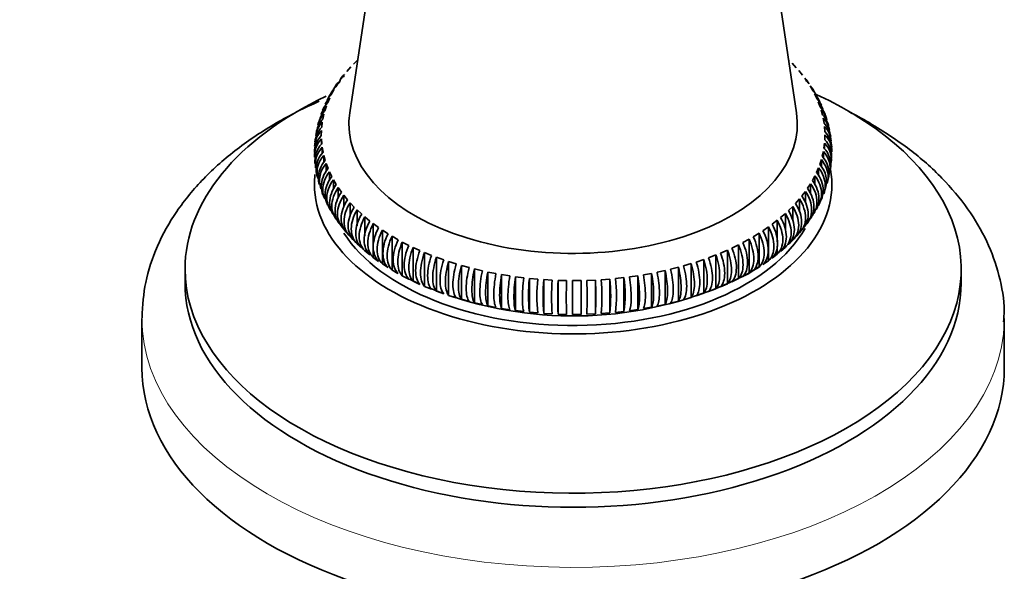
# Model space of a CAD drawing. Units: millimetres. Extents: x 0 to 1587, y 0 to 2005.
# Drawn here: x 1305 to 1362, y 452 to 484 of the extents above; entities that cross this region are included whole.
import ezdxf
from ezdxf import colors
from ezdxf.entities.mleader import LeaderData, LeaderLine
from ezdxf.math import Vec2, Vec3

# ---------------------------------------------------------------- set-up
doc = ezdxf.new("R2010")
doc.units = ezdxf.units.MM
doc.layers.add('DV6_Défaut', color=7, linetype='Continuous')
doc.layers.add('Défaut', color=7, linetype='Continuous')

# ---------------------------------------------------------------- blocks, each defined once
blk = doc.blocks.new('_DOT')
at = {"color": 0}
blk.add_line((0, 0), (-1, 0), dxfattribs=at)
at = {"color": 0, "const_width": 0.333}
blk.add_lwpolyline([(-0.1665, 0, 1), (0.1665, 0, 1)], format="xyb", close=True, dxfattribs=at)
blk = doc.blocks.new('SE5')
at = {"layer": 'DV6_Défaut', "color": 7, "linetype": 'Continuous', "lineweight": 35}
for p, q in [((1325.992, 492.761), (1323.8, 478.241)), ((1349.704, 478.241), (1347.505, 492.809)), ((1324.019, 481.06), (1324.262, 481.301)), ((1349.242, 481.3), (1349.276, 481.269)), ((1323.632, 480.634), (1323.859, 480.891)), ((1349.444, 481.102), (1349.684, 480.849)), ((1349.835, 480.677), (1350.05, 480.416)), ((1323.287, 480.195), (1323.489, 480.46)), ((1323.471, 480.37), (1323.412, 480.294)), ((1350.184, 480.24), (1350.372, 479.972)), ((1350.283, 480.066), (1350.239, 480.122)), ((1322.732, 479.288), (1322.879, 479.564)), ((1322.987, 479.746), (1323.162, 480.017)), ((1323.192, 480.014), (1323.03, 479.808)), ((1350.489, 479.792), (1350.65, 479.518)), ((1322.522, 478.822), (1322.642, 479.102)), ((1350.749, 479.334), (1350.883, 479.056)), ((1350.951, 478.989), (1350.841, 479.22)), ((1322.359, 478.35), (1322.451, 478.634)), ((1322.525, 478.939), (1322.415, 478.705)), ((1350.963, 478.869), (1351.069, 478.587)), ((1351.225, 478.418), (1351.112, 478.654)), ((1351.131, 478.397), (1351.209, 478.112)), ((1322.257, 478.367), (1322.146, 478.131)), ((1322.242, 477.873), (1322.307, 478.16)), ((1351.252, 477.921), (1351.302, 477.634)), ((1322.045, 477.779), (1321.996, 477.526)), ((1322.173, 477.394), (1322.209, 477.682)), ((1351.325, 477.441), (1351.347, 477.153)), ((1351.572, 477.22), (1351.519, 477.473)), ((1321.927, 477.167), (1321.877, 476.912)), ((1322.152, 476.912), (1322.159, 477.201)), ((1322.178, 476.431), (1322.157, 476.72)), ((1322.157, 476.72), (1322.157, 476.399)), ((1351.352, 476.96), (1351.344, 476.672)), ((1351.352, 476.96), (1351.352, 476.66)), ((1351.699, 476.606), (1351.646, 476.861)), ((1322.252, 475.952), (1322.202, 476.239)), ((1322.202, 476.239), (1322.202, 475.875)), ((1351.33, 476.479), (1351.294, 476.191)), ((1351.33, 476.479), (1351.33, 476.133)), ((1351.707, 475.984), (1351.722, 476.243)), ((1321.791, 475.931), (1321.81, 475.671)), ((1322.373, 475.475), (1322.295, 475.76)), ((1322.295, 475.76), (1322.295, 475.351)), ((1351.261, 475.999), (1351.197, 475.713)), ((1351.261, 475.999), (1351.261, 475.606)), ((1351.672, 475.36), (1351.687, 475.618)), ((1321.837, 475.308), (1321.856, 475.049)), ((1322.541, 475.004), (1322.435, 475.286)), ((1322.435, 475.286), (1322.435, 474.83)), ((1350.982, 475.05), (1350.861, 474.77)), ((1350.982, 475.05), (1350.982, 474.557)), ((1351.145, 475.523), (1351.053, 475.239)), ((1351.145, 475.523), (1351.145, 475.08)), ((1322.755, 474.539), (1322.621, 474.817)), ((1322.621, 474.817), (1322.621, 474.312)), ((1350.772, 474.585), (1350.624, 474.309)), ((1350.772, 474.585), (1350.772, 474.037)), ((1322.08, 474.088), (1322.163, 473.842)), ((1323.015, 474.081), (1322.854, 474.354)), ((1322.854, 474.354), (1322.854, 473.798)), ((1323.32, 473.633), (1323.132, 473.9)), ((1323.132, 473.9), (1323.132, 473.29)), ((1350.517, 474.126), (1350.342, 473.856)), ((1350.517, 474.126), (1350.517, 473.522)), ((1351.432, 474.141), (1351.514, 474.387)), ((1322.282, 473.492), (1322.364, 473.25)), ((1323.668, 473.196), (1323.454, 473.457)), ((1323.454, 473.457), (1323.454, 472.788)), ((1350.216, 473.677), (1350.015, 473.413)), ((1350.216, 473.677), (1350.216, 473.013)), ((1351.234, 473.547), (1351.316, 473.792)), ((1322.528, 472.917), (1322.667, 472.695)), ((1324.06, 472.771), (1323.82, 473.024)), ((1323.82, 473.024), (1323.82, 472.275)), ((1349.485, 472.812), (1349.233, 472.563)), ((1349.485, 472.812), (1349.485, 472.015)), ((1349.872, 473.239), (1349.645, 472.981)), ((1349.872, 473.239), (1349.872, 472.51)), ((1322.866, 472.375), (1323.003, 472.156)), ((1324.492, 472.359), (1324.228, 472.604)), ((1324.228, 472.604), (1324.228, 471.689)), ((1324.965, 471.962), (1324.677, 472.198)), ((1324.677, 472.198), (1324.677, 471.104)), ((1349.056, 472.399), (1348.78, 472.159)), ((1349.056, 472.399), (1349.056, 471.421)), ((1350.67, 472.425), (1350.808, 472.645)), ((1323.201, 471.838), (1323.264, 471.738)), ((1325.476, 471.582), (1325.165, 471.808)), ((1325.165, 471.808), (1325.165, 470.519)), ((1348.08, 471.619), (1347.758, 471.398)), ((1348.08, 471.619), (1348.08, 469.659)), ((1348.588, 472.001), (1348.288, 471.77)), ((1348.588, 472.001), (1348.588, 470.757)), ((1350.069, 471.525), (1350.122, 471.579)), ((1350.333, 471.889), (1350.469, 472.106)), ((1323.82, 471.168), (1323.82, 471.064)), ((1323.82, 471.064), (1324.06, 470.811)), ((1326.024, 471.219), (1325.691, 471.435)), ((1325.691, 471.435), (1325.691, 469.475)), ((1326.606, 470.875), (1326.253, 471.079)), ((1326.253, 471.079), (1326.253, 469.119)), ((1347.536, 471.254), (1347.193, 471.045)), ((1347.536, 471.254), (1347.536, 469.294)), ((1349.645, 471.022), (1349.872, 471.279)), ((1324.228, 470.644), (1324.492, 470.399)), ((1325.165, 470.497), (1325.165, 469.848)), ((1327.222, 470.55), (1326.849, 470.742)), ((1326.849, 470.742), (1326.849, 468.782)), ((1327.869, 470.247), (1327.478, 470.426)), ((1327.478, 470.426), (1327.478, 468.466)), ((1346.344, 470.582), (1345.962, 470.396)), ((1346.344, 470.582), (1346.344, 468.622)), ((1346.957, 470.908), (1346.593, 470.71)), ((1346.957, 470.908), (1346.957, 468.948)), ((1348.588, 470.509), (1348.588, 470.041)), ((1348.78, 470.199), (1349.056, 470.439)), ((1349.233, 470.603), (1349.485, 470.852)), ((1324.677, 470.238), (1324.965, 470.002)), ((1325.165, 469.848), (1325.476, 469.622)), ((1328.545, 469.965), (1328.137, 470.131)), ((1328.137, 470.131), (1328.137, 468.171)), ((1329.248, 469.706), (1328.824, 469.858)), ((1328.824, 469.858), (1328.824, 467.898)), ((1345.027, 469.992), (1344.61, 469.832)), ((1345.027, 469.992), (1345.027, 468.032)), ((1345.7, 470.276), (1345.3, 470.103)), ((1345.7, 470.276), (1345.7, 468.316)), ((1348.288, 469.81), (1348.588, 470.041)), ((1325.691, 469.475), (1326.024, 469.259)), ((1329.975, 469.47), (1329.536, 469.608)), ((1329.536, 469.608), (1329.536, 467.649)), ((1330.725, 469.259), (1330.273, 469.383)), ((1330.273, 469.383), (1330.273, 467.423)), ((1342.855, 469.279), (1342.397, 469.163)), ((1342.855, 469.279), (1342.855, 467.319)), ((1343.602, 469.492), (1343.156, 469.361)), ((1343.602, 469.492), (1343.602, 467.533)), ((1344.327, 469.73), (1343.895, 469.585)), ((1344.327, 469.73), (1344.327, 467.77)), ((1347.193, 469.085), (1347.536, 469.294)), ((1347.396, 469.226), (1347.543, 469.329)), ((1347.758, 469.438), (1348.08, 469.659)), ((1314.252, 469.175), (1314.252, 468.358)), ((1326.849, 468.782), (1327.222, 468.59)), ((1331.494, 469.073), (1331.03, 469.181)), ((1331.03, 469.181), (1331.03, 467.221)), ((1332.28, 468.912), (1331.806, 469.005)), ((1331.806, 469.005), (1331.806, 467.045)), ((1333.08, 468.778), (1332.599, 468.855)), ((1332.599, 468.855), (1332.599, 466.895)), ((1333.893, 468.67), (1333.405, 468.732)), ((1333.405, 468.732), (1333.405, 466.772)), ((1340.504, 468.79), (1340.018, 468.721)), ((1340.504, 468.79), (1340.504, 466.83)), ((1341.303, 468.927), (1340.825, 468.842)), ((1341.303, 468.927), (1341.303, 466.967)), ((1342.087, 469.09), (1341.619, 468.989)), ((1342.087, 469.09), (1342.087, 467.13)), ((1346.326, 468.621), (1346.486, 468.699)), ((1346.486, 468.699), (1346.814, 468.859)), ((1346.593, 468.75), (1346.957, 468.948)), ((1347.058, 468.99), (1347.396, 469.226)), ((1359.252, 468.358), (1359.252, 469.175)), ((1327.147, 468.64), (1327.226, 468.6)), ((1327.478, 468.466), (1327.869, 468.287)), ((1328.137, 468.171), (1328.545, 468.005)), ((1334.715, 468.59), (1334.221, 468.635)), ((1334.221, 468.635), (1334.221, 466.675)), ((1335.544, 468.536), (1335.046, 468.565)), ((1335.046, 468.565), (1335.046, 466.605)), ((1336.376, 468.51), (1335.877, 468.522)), ((1335.877, 468.522), (1335.877, 466.562)), ((1337.21, 468.511), (1336.71, 468.507)), ((1337.21, 468.511), (1337.21, 466.551)), ((1338.043, 468.54), (1337.544, 468.52)), ((1338.043, 468.54), (1338.043, 466.58)), ((1338.871, 468.596), (1338.375, 468.559)), ((1338.871, 468.596), (1338.871, 466.636)), ((1339.692, 468.68), (1339.2, 468.627)), ((1339.692, 468.68), (1339.692, 466.72)), ((1345.3, 468.143), (1345.7, 468.316)), ((1345.962, 468.436), (1346.344, 468.622)), ((1328.824, 467.898), (1329.248, 467.746)), ((1329.536, 467.649), (1329.975, 467.51)), ((1343.895, 467.625), (1344.327, 467.77)), ((1344.61, 467.872), (1345.027, 468.032)), ((1330.273, 467.423), (1330.725, 467.299)), ((1331.03, 467.221), (1331.494, 467.113)), ((1331.806, 467.045), (1332.28, 466.952)), ((1341.619, 467.029), (1342.087, 467.13)), ((1342.397, 467.203), (1342.855, 467.319)), ((1343.156, 467.401), (1343.602, 467.533)), ((1332.599, 466.895), (1333.08, 466.818)), ((1333.405, 466.772), (1333.893, 466.71)), ((1334.221, 466.675), (1334.715, 466.63)), ((1335.046, 466.605), (1335.544, 466.576)), ((1335.877, 466.562), (1336.376, 466.55)), ((1336.71, 466.547), (1337.21, 466.551)), ((1337.544, 466.56), (1338.043, 466.58)), ((1338.375, 466.599), (1338.871, 466.636)), ((1339.2, 466.667), (1339.692, 466.72)), ((1340.018, 466.761), (1340.504, 466.83)), ((1340.825, 466.882), (1341.303, 466.967)), ((1311.752, 466.317), (1311.752, 463.459)), ((1361.752, 463.459), (1361.752, 466.317))]:
    blk.add_line(p, q, dxfattribs=at)
for centre, radius, start, end in [((1349.274, 478.643), 1.676, 32.9225, 42.0092), ((1324.244, 478.666), 1.676, 149.966, 158.7676), ((1349.91, 477.889), 1.438, 21.8886, 42.9527), ((1350.097, 477.417), 1.425, 17.0673, 43.4661), ((1323.269, 476.893), 1.419, 136.3199, 168.4405), ((1323.31, 477.18), 1.403, 135.6901, 165.3181), ((1323.401, 477.37), 1.431, 136.7763, 163.2163), ((1350.232, 476.941), 1.414, 11.7775, 43.8654), ((1350.572, 477.757), 0.876, 4.8835, 21.8529), ((1323.187, 476.414), 1.41, 135.9779, 174.1795), ((1323.211, 476.702), 1.401, 135.6267, 171.0137), ((1350.299, 476.654), 1.402, 8.7684, 44.3563), ((1350.316, 476.462), 1.407, 5.9849, 44.1501), ((1323.158, 475.932), 1.404, 135.7507, 180.188), ((1323.166, 475.74), 1.407, 135.8499, 183.128), ((1323.163, 476.221), 1.403, 135.6803, 177.0086), ((1350.345, 476.173), 1.402, 2.9215, 44.361), ((1350.348, 475.98), 1.403, 359.9553, 44.3197), ((1322.758, 476.257), 0.995, 162.7362, 177.8554), ((1323.18, 475.451), 1.402, 135.639, 186.117), ((1323.222, 475.259), 1.414, 136.1346, 188.7541), ((1350.281, 475.211), 1.41, 351.0799, 44.0221), ((1350.329, 475.499), 1.401, 354.0587, 44.3733), ((1350.338, 475.692), 1.404, 356.6568, 44.2493), ((1323.254, 474.972), 1.402, 135.6437, 191.8081), ((1323.329, 474.781), 1.425, 136.5339, 194.1462), ((1350.171, 474.733), 1.419, 345.5631, 43.6801), ((1350.257, 475.019), 1.403, 348.3773, 44.3099), ((1323.487, 474.306), 1.438, 137.0473, 199.2625), ((1350.01, 474.259), 1.431, 340.4094, 43.2237), ((1350.699, 474.941), 0.954, 347.5777, 3.2835), ((1322.86, 474.856), 0.992, 189.8193, 205.0363), ((1350.58, 473.306), 0.548, 321.3896, 348.652), ((1331.602, 477.975), 10.346, 238.8695, 241.1305), ((1346.443, 469.845), 1.054, 290.6602, 305.7408), ((1336.754, 488.697), 22.242, 244.6341, 246.4608), ((1336.754, 488.697), 22.242, 251.7132, 295.4904), ((1341.959, 467.655), 7.8, 172.7821, 187.2179), ((1341.362, 467.61), 6.719, 171.6132, 188.3868), ((1347.2, 467.585), 12.193, 175.3902, 184.6098), ((1345.975, 467.556), 10.477, 174.633, 185.367), ((1364.229, 467.542), 28.369, 178.0204, 181.9796), ((1360.698, 467.53), 24.341, 177.6927, 182.3073), ((1251.658, 467.527), 85.058, 359.33988, 0.66012), ((1264.257, 467.531), 72.96, 359.23041, 0.76959), ((1320.531, 467.54), 17.041, 356.7034, 3.2966), ((1323.446, 467.56), 14.63, 356.1593, 3.8407), ((1328.92, 467.579), 9.505, 354.0826, 5.9174), ((1330.753, 467.616), 8.177, 353.1168, 6.8832), ((1332.651, 467.647), 6.622, 351.4901, 8.5099), ((1334.063, 467.7), 5.714, 350.1248, 9.8752), ((1336.754, 488.697), 22.242, 247.8647, 250.2834)]:
    blk.add_arc(centre, radius, start, end, dxfattribs=at)
for centre, major_axis, start_param, end_param in [((1336.752, 469.175), (-22.5, 0), 0, 4.035565), ((1336.752, 469.175), (-22.5, 0), 5.402359, 6.283185), ((1336.752, 477.589), (-13.001, 0), 6.196254, 6.283185), ((1336.752, 477.589), (-13.001, 0), 0, 3.228524), ((1336.752, 474.074), (-15, 0), 0, 3.243536), ((1336.752, 474.074), (-15, 0), 6.216415, 6.283185), ((1336.752, 474.074), (-14.15, 0), 0.350932, 2.825146), ((1336.752, 468.358), (-22.5, 0), 0, 3.141593), ((1336.752, 466.317), (-25, 0), 3.12968, 3.141593), ((1336.752, 463.459), (-25, 0), 0, 3.141593)]:
    blk.add_ellipse(centre, major_axis=major_axis, ratio=0.57735, start_param=start_param, end_param=end_param, dxfattribs=at)
at = {"layer": 'DV6_Défaut', "color": 7, "linetype": 'Continuous', "lineweight": 18}
for start_param, end_param in [(6.281419, 6.283185), (0, 3.12968)]:
    blk.add_ellipse((1336.752, 466.317), major_axis=(-25, 0), ratio=0.57735, start_param=start_param, end_param=end_param, dxfattribs=at)
at = {"layer": 'DV6_Défaut', "color": 7, "linetype": 'Continuous', "lineweight": 35}
for points, knots in [([(1323.489, 480.46), (1323.37, 480.349), (1323.279, 480.217), (1323.203, 480.033), (1323.191, 480), (1323.18, 479.967)], [0, 0, 0, 0, 0.823349, 0.823349, 1, 1, 1, 1]), ([(1322.879, 479.564), (1322.755, 479.445), (1322.661, 479.307), (1322.586, 479.129), (1322.577, 479.105), (1322.568, 479.082)], [0, 0, 0, 0, 0.870802, 0.870802, 1, 1, 1, 1]), ([(1323.162, 480.017), (1323.04, 479.902), (1322.947, 479.767), (1322.874, 479.592), (1322.866, 479.571), (1322.858, 479.549)], [0, 0, 0, 0, 0.876946, 0.876946, 1, 1, 1, 1]), ([(1322.034, 478.905), (1321.165, 478.52), (1319.478, 477.664), (1317.221, 476.164), (1315.277, 474.45), (1313.714, 472.558), (1312.587, 470.547), (1311.885, 468.417), (1311.797, 467.107), (1311.756, 466.35)], [0, 0, 0, 0, 0.142416, 0.289411, 0.436635, 0.582961, 0.726817, 0.866823, 1, 1, 1, 1]), ([(1322.451, 478.634), (1322.323, 478.506), (1322.226, 478.362), (1322.15, 478.18), (1322.141, 478.158), (1322.133, 478.135)], [0, 0, 0, 0, 0.87798, 0.87798, 1, 1, 1, 1]), ([(1351.069, 478.587), (1351.196, 478.461), (1351.293, 478.319), (1351.37, 478.135), (1351.38, 478.11), (1351.389, 478.085)], [0, 0, 0, 0, 0.863963, 0.863963, 1, 1, 1, 1]), ([(1351.209, 478.112), (1351.337, 477.983), (1351.435, 477.837), (1351.529, 477.613), (1351.55, 477.549), (1351.566, 477.484)], [0, 0, 0, 0, 0.719439, 0.719439, 1, 1, 1, 1]), ([(1361.703, 466.11), (1361.723, 466.346), (1361.792, 467.195), (1361.49, 468.829), (1360.795, 470.805), (1359.673, 472.708), (1358.184, 474.483), (1356.247, 476.203), (1354.805, 477.115), (1353.912, 477.668)], [0, 0, 0, 0, 0.047566, 0.199886, 0.352018, 0.506308, 0.664347, 0.826237, 1, 1, 1, 1]), ([(1322.034, 474.076), (1321.997, 474.199), (1321.978, 474.327), (1321.977, 474.81), (1322.116, 475.169), (1322.373, 475.475)], [0, 0, 0, 0, 0.271716, 0.271716, 1, 1, 1, 1]), ([(1322.248, 473.475), (1322.183, 473.633), (1322.15, 473.8), (1322.15, 474.325), (1322.287, 474.689), (1322.541, 475.004)], [0, 0, 0, 0, 0.330946, 0.330946, 1, 1, 1, 1]), ([(1351.28, 473.536), (1351.34, 473.687), (1351.37, 473.847), (1351.37, 474.366), (1351.234, 474.732), (1350.982, 475.05)], [0, 0, 0, 0, 0.322157, 0.322157, 1, 1, 1, 1]), ([(1351.485, 474.127), (1351.52, 474.247), (1351.538, 474.371), (1351.538, 474.851), (1351.4, 475.212), (1351.145, 475.523)], [0, 0, 0, 0, 0.2663, 0.2663, 1, 1, 1, 1]), ([(1322.621, 474.817), (1322.496, 474.655), (1322.401, 474.486), (1322.269, 474.13), (1322.236, 473.952), (1322.235, 473.588), (1322.274, 473.408), (1322.348, 473.244)], [0, 0, 0, 0, 0.325983, 0.325983, 0.651967, 0.651967, 1, 1, 1, 1]), ([(1322.51, 472.907), (1322.495, 472.936), (1322.481, 472.966), (1322.403, 473.152), (1322.37, 473.32), (1322.369, 473.847), (1322.505, 474.216), (1322.755, 474.539)], [0, 0, 0, 0, 0.060077, 0.060077, 0.373384, 0.373384, 1, 1, 1, 1]), ([(1350.937, 472.818), (1350.984, 472.886), (1351.023, 472.959), (1351.121, 473.192), (1351.154, 473.359), (1351.155, 473.887), (1351.02, 474.258), (1350.772, 474.585)], [0, 0, 0, 0, 0.142391, 0.142391, 0.428261, 0.428261, 1, 1, 1, 1]), ([(1350.861, 474.77), (1350.987, 474.611), (1351.084, 474.443), (1351.216, 474.089), (1351.25, 473.912), (1351.25, 473.545), (1351.21, 473.361), (1351.133, 473.193)], [0, 0, 0, 0, 0.324008, 0.324008, 0.648016, 0.648016, 1, 1, 1, 1]), ([(1322.854, 474.354), (1322.731, 474.189), (1322.637, 474.016), (1322.508, 473.656), (1322.475, 473.477), (1322.475, 473.028), (1322.555, 472.775), (1322.705, 472.566)], [0, 0, 0, 0, 0.281776, 0.281776, 0.563551, 0.563551, 1, 1, 1, 1]), ([(1322.826, 472.35), (1322.791, 472.407), (1322.76, 472.466), (1322.669, 472.683), (1322.636, 472.85), (1322.636, 473.377), (1322.769, 473.75), (1323.015, 474.081)], [0, 0, 0, 0, 0.118879, 0.118879, 0.412586, 0.412586, 1, 1, 1, 1]), ([(1323.132, 473.9), (1323.011, 473.731), (1322.92, 473.555), (1322.793, 473.191), (1322.761, 473.011), (1322.761, 472.483), (1322.891, 472.167), (1323.132, 471.941)], [0, 0, 0, 0, 0.25, 0.25, 0.5, 0.5, 1, 1, 1, 1]), ([(1350.342, 473.856), (1350.463, 473.688), (1350.556, 473.514), (1350.684, 473.152), (1350.717, 472.972), (1350.717, 472.444), (1350.585, 472.126), (1350.342, 471.896)], [0, 0, 0, 0, 0.25, 0.25, 0.5, 0.5, 1, 1, 1, 1]), ([(1350.627, 472.286), (1350.696, 472.372), (1350.752, 472.466), (1350.859, 472.723), (1350.891, 472.889), (1350.892, 473.416), (1350.76, 473.791), (1350.517, 474.126)], [0, 0, 0, 0, 0.182869, 0.182869, 0.455246, 0.455246, 1, 1, 1, 1]), ([(1350.624, 474.309), (1350.748, 474.145), (1350.843, 473.974), (1350.974, 473.616), (1351.006, 473.438), (1351.007, 473.032), (1350.949, 472.814), (1350.84, 472.624)], [0, 0, 0, 0, 0.302315, 0.302315, 0.604629, 0.604629, 1, 1, 1, 1]), ([(1323.189, 471.818), (1323.131, 471.895), (1323.082, 471.98), (1322.981, 472.224), (1322.949, 472.389), (1322.949, 472.917), (1323.079, 473.294), (1323.32, 473.633)], [0, 0, 0, 0, 0.1668947, 0.1668947, 0.4445965, 0.4445965, 1, 1, 1, 1]), ([(1323.454, 473.457), (1323.337, 473.283), (1323.247, 473.104), (1323.124, 472.736), (1323.093, 472.555), (1323.092, 472.027), (1323.219, 471.715), (1323.454, 471.497)], [0, 0, 0, 0, 0.25, 0.25, 0.5, 0.5, 1, 1, 1, 1]), ([(1350.015, 473.413), (1350.134, 473.241), (1350.225, 473.064), (1350.35, 472.698), (1350.381, 472.517), (1350.382, 471.989), (1350.253, 471.675), (1350.015, 471.453)], [0, 0, 0, 0, 0.25, 0.25, 0.5, 0.5, 1, 1, 1, 1]), ([(1350.216, 471.717), (1350.335, 471.828), (1350.426, 471.96), (1350.551, 472.262), (1350.582, 472.427), (1350.583, 472.955), (1350.454, 473.334), (1350.216, 473.677)], [0, 0, 0, 0, 0.25, 0.25, 0.5, 0.5, 1, 1, 1, 1]), ([(1323.668, 471.236), (1323.551, 471.345), (1323.461, 471.475), (1323.338, 471.775), (1323.307, 471.94), (1323.306, 472.467), (1323.434, 472.849), (1323.668, 473.196)], [0, 0, 0, 0, 0.25, 0.25, 0.5, 0.5, 1, 1, 1, 1]), ([(1323.82, 473.024), (1323.706, 472.847), (1323.619, 472.665), (1323.499, 472.293), (1323.469, 472.11), (1323.468, 471.582), (1323.592, 471.275), (1323.82, 471.064)], [0, 0, 0, 0, 0.25, 0.25, 0.5, 0.5, 1, 1, 1, 1]), ([(1324.06, 470.811), (1323.946, 470.916), (1323.859, 471.043), (1323.739, 471.34), (1323.708, 471.503), (1323.708, 472.03), (1323.831, 472.416), (1324.06, 472.771)], [0, 0, 0, 0, 0.25, 0.25, 0.5, 0.5, 1, 1, 1, 1]), ([(1349.485, 470.852), (1349.597, 470.956), (1349.683, 471.081), (1349.801, 471.376), (1349.83, 471.539), (1349.831, 472.066), (1349.709, 472.454), (1349.485, 472.812)], [0, 0, 0, 0, 0.25, 0.25, 0.5, 0.5, 1, 1, 1, 1]), ([(1349.645, 472.981), (1349.761, 472.806), (1349.849, 472.626), (1349.971, 472.256), (1350.001, 472.074), (1350.002, 471.546), (1349.876, 471.236), (1349.645, 471.022)], [0, 0, 0, 0, 0.25, 0.25, 0.5, 0.5, 1, 1, 1, 1]), ([(1349.872, 471.279), (1349.988, 471.386), (1350.076, 471.514), (1350.198, 471.813), (1350.228, 471.977), (1350.229, 472.504), (1350.103, 472.888), (1349.872, 473.239)], [0, 0, 0, 0, 0.25, 0.25, 0.5, 0.5, 1, 1, 1, 1]), ([(1324.228, 472.604), (1324.118, 472.423), (1324.034, 472.238), (1323.917, 471.862), (1323.888, 471.679), (1323.888, 471.151), (1324.007, 470.848), (1324.228, 470.644)], [0, 0, 0, 0, 0.25, 0.25, 0.5, 0.5, 1, 1, 1, 1]), ([(1324.492, 470.399), (1324.382, 470.501), (1324.298, 470.625), (1324.182, 470.918), (1324.153, 471.08), (1324.152, 471.607), (1324.272, 471.997), (1324.492, 472.359)], [0, 0, 0, 0, 0.25, 0.25, 0.5, 0.5, 1, 1, 1, 1]), ([(1324.677, 472.198), (1324.57, 472.014), (1324.49, 471.826), (1324.378, 471.447), (1324.35, 471.262), (1324.349, 470.734), (1324.464, 470.435), (1324.677, 470.238)], [0, 0, 0, 0, 0.25, 0.25, 0.5, 0.5, 1, 1, 1, 1]), ([(1348.78, 472.159), (1348.888, 471.976), (1348.971, 471.79), (1349.085, 471.412), (1349.114, 471.228), (1349.114, 470.7), (1348.997, 470.399), (1348.78, 470.199)], [0, 0, 0, 0, 0.25, 0.25, 0.5, 0.5, 1, 1, 1, 1]), ([(1349.056, 470.439), (1349.165, 470.539), (1349.247, 470.662), (1349.361, 470.953), (1349.39, 471.115), (1349.39, 471.642), (1349.273, 472.034), (1349.056, 472.399)], [0, 0, 0, 0, 0.25, 0.25, 0.5, 0.5, 1, 1, 1, 1]), ([(1349.233, 472.563), (1349.345, 472.384), (1349.431, 472.201), (1349.549, 471.826), (1349.578, 471.644), (1349.579, 471.116), (1349.457, 470.81), (1349.233, 470.603)], [0, 0, 0, 0, 0.25, 0.25, 0.5, 0.5, 1, 1, 1, 1]), ([(1324.965, 470.002), (1324.859, 470.101), (1324.778, 470.222), (1324.666, 470.511), (1324.638, 470.672), (1324.637, 471.2), (1324.752, 471.593), (1324.965, 471.962)], [0, 0, 0, 0, 0.25, 0.25, 0.5, 0.5, 1, 1, 1, 1]), ([(1325.165, 471.808), (1325.063, 471.62), (1324.986, 471.43), (1324.878, 471.047), (1324.852, 470.861), (1324.851, 470.334), (1324.961, 470.038), (1325.165, 469.848)], [0, 0, 0, 0, 0.25, 0.25, 0.5, 0.5, 1, 1, 1, 1]), ([(1325.476, 469.622), (1325.374, 469.717), (1325.297, 469.836), (1325.189, 470.121), (1325.163, 470.281), (1325.162, 470.809), (1325.272, 471.206), (1325.476, 471.582)], [0, 0, 0, 0, 0.25, 0.25, 0.5, 0.5, 1, 1, 1, 1]), ([(1348.08, 469.659), (1348.18, 469.752), (1348.256, 469.87), (1348.36, 470.153), (1348.386, 470.313), (1348.387, 470.841), (1348.279, 471.24), (1348.08, 471.619)], [0, 0, 0, 0, 0.25, 0.25, 0.5, 0.5, 1, 1, 1, 1]), ([(1348.288, 471.77), (1348.392, 471.584), (1348.471, 471.395), (1348.581, 471.013), (1348.608, 470.829), (1348.609, 470.301), (1348.496, 470.003), (1348.288, 469.81)], [0, 0, 0, 0, 0.25, 0.25, 0.5, 0.5, 1, 1, 1, 1]), ([(1348.588, 470.041), (1348.692, 470.138), (1348.771, 470.258), (1348.88, 470.545), (1348.908, 470.706), (1348.908, 471.233), (1348.796, 471.629), (1348.588, 472.001)], [0, 0, 0, 0, 0.25, 0.25, 0.5, 0.5, 1, 1, 1, 1]), ([(1325.691, 471.435), (1325.594, 471.243), (1325.52, 471.051), (1325.418, 470.664), (1325.392, 470.478), (1325.392, 469.95), (1325.497, 469.657), (1325.691, 469.475)], [0, 0, 0, 0, 0.25, 0.25, 0.5, 0.5, 1, 1, 1, 1]), ([(1326.024, 469.259), (1325.927, 469.351), (1325.853, 469.467), (1325.751, 469.749), (1325.725, 469.908), (1325.725, 470.436), (1325.83, 470.836), (1326.024, 471.219)], [0, 0, 0, 0, 0.25, 0.25, 0.5, 0.5, 1, 1, 1, 1]), ([(1326.253, 471.079), (1326.162, 470.887), (1326.09, 470.687), (1325.995, 470.301), (1325.97, 470.111), (1325.97, 469.762), (1325.995, 469.6), (1326.09, 469.324), (1326.161, 469.207), (1326.253, 469.119)], [0, 0, 0, 0, 0.25, 0.25, 0.5, 0.5, 0.75, 0.75, 1, 1, 1, 1]), ([(1347.193, 471.045), (1347.287, 470.852), (1347.359, 470.658), (1347.459, 470.269), (1347.484, 470.083), (1347.484, 469.555), (1347.382, 469.264), (1347.193, 469.085)], [0, 0, 0, 0, 0.25, 0.25, 0.5, 0.5, 1, 1, 1, 1]), ([(1347.536, 469.294), (1347.631, 469.384), (1347.703, 469.499), (1347.802, 469.78), (1347.827, 469.939), (1347.827, 470.466), (1347.725, 470.869), (1347.536, 471.254)], [0, 0, 0, 0, 0.25, 0.25, 0.5, 0.5, 1, 1, 1, 1]), ([(1347.758, 471.398), (1347.858, 471.209), (1347.934, 471.017), (1348.038, 470.632), (1348.064, 470.447), (1348.065, 469.919), (1347.957, 469.624), (1347.758, 469.438)], [0, 0, 0, 0, 0.25, 0.25, 0.5, 0.5, 1, 1, 1, 1]), ([(1326.606, 468.915), (1326.424, 469.09), (1326.323, 469.379), (1326.323, 469.908), (1326.348, 470.094), (1326.445, 470.486), (1326.515, 470.681), (1326.606, 470.875)], [0, 0, 0, 0, 0.5, 0.5, 0.75, 0.75, 1, 1, 1, 1]), ([(1326.849, 470.742), (1326.763, 470.545), (1326.697, 470.348), (1326.606, 469.955), (1326.583, 469.767), (1326.583, 469.239), (1326.676, 468.953), (1326.849, 468.782)], [0, 0, 0, 0, 0.25, 0.25, 0.5, 0.5, 1, 1, 1, 1]), ([(1327.222, 468.59), (1327.136, 468.676), (1327.07, 468.787), (1326.979, 469.063), (1326.956, 469.221), (1326.956, 469.748), (1327.049, 470.156), (1327.222, 470.55)], [0, 0, 0, 0, 0.25, 0.25, 0.5, 0.5, 1, 1, 1, 1]), ([(1327.478, 470.426), (1327.397, 470.226), (1327.335, 470.027), (1327.25, 469.631), (1327.229, 469.442), (1327.229, 468.914), (1327.316, 468.631), (1327.478, 468.466)], [0, 0, 0, 0, 0.25, 0.25, 0.5, 0.5, 1, 1, 1, 1]), ([(1346.344, 468.622), (1346.428, 468.706), (1346.491, 468.816), (1346.58, 469.09), (1346.602, 469.248), (1346.602, 469.776), (1346.511, 470.184), (1346.344, 470.582)], [0, 0, 0, 0, 0.25, 0.25, 0.5, 0.5, 1, 1, 1, 1]), ([(1346.593, 470.71), (1346.682, 470.514), (1346.75, 470.318), (1346.844, 469.926), (1346.868, 469.739), (1346.868, 469.211), (1346.772, 468.924), (1346.593, 468.75)], [0, 0, 0, 0, 0.25, 0.25, 0.5, 0.5, 1, 1, 1, 1]), ([(1346.957, 468.948), (1347.046, 469.035), (1347.114, 469.148), (1347.208, 469.425), (1347.231, 469.583), (1347.232, 470.111), (1347.135, 470.516), (1346.957, 470.908)], [0, 0, 0, 0, 0.25, 0.25, 0.5, 0.5, 1, 1, 1, 1]), ([(1327.869, 468.287), (1327.789, 468.369), (1327.727, 468.479), (1327.642, 468.751), (1327.621, 468.909), (1327.62, 469.436), (1327.708, 469.846), (1327.869, 470.247)], [0, 0, 0, 0, 0.25, 0.25, 0.5, 0.5, 1, 1, 1, 1]), ([(1328.137, 470.131), (1328.062, 469.928), (1328.005, 469.727), (1327.926, 469.328), (1327.906, 469.139), (1327.906, 468.611), (1327.987, 468.331), (1328.137, 468.171)], [0, 0, 0, 0, 0.25, 0.25, 0.5, 0.5, 1, 1, 1, 1]), ([(1328.545, 468.005), (1328.47, 468.085), (1328.413, 468.192), (1328.335, 468.462), (1328.315, 468.619), (1328.315, 469.146), (1328.396, 469.559), (1328.545, 469.965)], [0, 0, 0, 0, 0.25, 0.25, 0.5, 0.5, 1, 1, 1, 1]), ([(1328.824, 469.858), (1328.755, 469.653), (1328.703, 469.45), (1328.63, 469.049), (1328.612, 468.859), (1328.612, 468.331), (1328.686, 468.054), (1328.824, 467.898)], [0, 0, 0, 0, 0.25, 0.25, 0.5, 0.5, 1, 1, 1, 1]), ([(1344.61, 469.832), (1344.682, 469.628), (1344.737, 469.426), (1344.812, 469.026), (1344.831, 468.837), (1344.831, 468.309), (1344.754, 468.03), (1344.61, 467.872)], [0, 0, 0, 0, 0.25, 0.25, 0.5, 0.5, 1, 1, 1, 1]), ([(1345.027, 468.032), (1345.099, 468.111), (1345.153, 468.217), (1345.229, 468.486), (1345.248, 468.642), (1345.248, 469.17), (1345.17, 469.584), (1345.027, 469.992)], [0, 0, 0, 0, 0.25, 0.25, 0.5, 0.5, 1, 1, 1, 1]), ([(1345.3, 470.103), (1345.378, 469.901), (1345.437, 469.701), (1345.519, 469.304), (1345.54, 469.115), (1345.54, 468.587), (1345.455, 468.306), (1345.3, 468.143)], [0, 0, 0, 0, 0.25, 0.25, 0.5, 0.5, 1, 1, 1, 1]), ([(1345.7, 468.316), (1345.778, 468.397), (1345.837, 468.506), (1345.919, 468.777), (1345.94, 468.934), (1345.94, 469.461), (1345.856, 469.873), (1345.7, 470.276)], [0, 0, 0, 0, 0.25, 0.25, 0.5, 0.5, 1, 1, 1, 1]), ([(1345.962, 470.396), (1346.045, 470.197), (1346.109, 469.999), (1346.197, 469.604), (1346.219, 469.416), (1346.219, 468.888), (1346.129, 468.604), (1345.962, 468.436)], [0, 0, 0, 0, 0.25, 0.25, 0.5, 0.5, 1, 1, 1, 1]), ([(1329.248, 467.746), (1329.179, 467.823), (1329.127, 467.929), (1329.055, 468.197), (1329.037, 468.353), (1329.036, 468.88), (1329.111, 469.296), (1329.248, 469.706)], [0, 0, 0, 0, 0.25, 0.25, 0.5, 0.5, 1, 1, 1, 1]), ([(1329.536, 469.608), (1329.474, 469.401), (1329.427, 469.197), (1329.361, 468.793), (1329.345, 468.603), (1329.345, 468.075), (1329.412, 467.8), (1329.536, 467.649)], [0, 0, 0, 0, 0.25, 0.25, 0.5, 0.5, 1, 1, 1, 1]), ([(1329.975, 467.51), (1329.913, 467.586), (1329.866, 467.69), (1329.8, 467.955), (1329.784, 468.11), (1329.783, 468.638), (1329.851, 469.056), (1329.975, 469.47)], [0, 0, 0, 0, 0.25, 0.25, 0.5, 0.5, 1, 1, 1, 1]), ([(1330.273, 469.383), (1330.217, 469.173), (1330.175, 468.967), (1330.116, 468.562), (1330.101, 468.371), (1330.101, 467.843), (1330.162, 467.57), (1330.273, 467.423)], [0, 0, 0, 0, 0.25, 0.25, 0.5, 0.5, 1, 1, 1, 1]), ([(1330.725, 467.299), (1330.669, 467.373), (1330.627, 467.475), (1330.568, 467.738), (1330.553, 467.893), (1330.553, 468.421), (1330.613, 468.841), (1330.725, 469.259)], [0, 0, 0, 0, 0.25, 0.25, 0.5, 0.5, 1, 1, 1, 1]), ([(1342.855, 467.319), (1342.907, 467.392), (1342.947, 467.494), (1343.002, 467.756), (1343.016, 467.91), (1343.016, 468.438), (1342.959, 468.859), (1342.855, 469.279)], [0, 0, 0, 0, 0.25, 0.25, 0.5, 0.5, 1, 1, 1, 1]), ([(1343.156, 469.361), (1343.215, 469.153), (1343.26, 468.948), (1343.322, 468.543), (1343.338, 468.353), (1343.338, 467.825), (1343.274, 467.551), (1343.156, 467.401)], [0, 0, 0, 0, 0.25, 0.25, 0.5, 0.5, 1, 1, 1, 1]), ([(1343.602, 467.533), (1343.661, 467.607), (1343.706, 467.71), (1343.768, 467.975), (1343.783, 468.13), (1343.784, 468.657), (1343.72, 469.076), (1343.602, 469.492)], [0, 0, 0, 0, 0.25, 0.25, 0.5, 0.5, 1, 1, 1, 1]), ([(1343.895, 469.585), (1343.96, 469.379), (1344.01, 469.175), (1344.079, 468.772), (1344.097, 468.582), (1344.097, 468.055), (1344.026, 467.778), (1343.895, 467.625)], [0, 0, 0, 0, 0.25, 0.25, 0.5, 0.5, 1, 1, 1, 1]), ([(1344.327, 467.77), (1344.392, 467.847), (1344.442, 467.952), (1344.511, 468.218), (1344.528, 468.374), (1344.529, 468.901), (1344.458, 469.318), (1344.327, 469.73)], [0, 0, 0, 0, 0.25, 0.25, 0.5, 0.5, 1, 1, 1, 1]), ([(1331.03, 469.181), (1330.981, 468.97), (1330.944, 468.763), (1330.893, 468.356), (1330.88, 468.164), (1330.88, 467.636), (1330.933, 467.365), (1331.03, 467.221)], [0, 0, 0, 0, 0.25, 0.25, 0.5, 0.5, 1, 1, 1, 1]), ([(1331.494, 467.113), (1331.445, 467.185), (1331.408, 467.286), (1331.356, 467.547), (1331.343, 467.702), (1331.343, 468.229), (1331.396, 468.651), (1331.494, 469.073)], [0, 0, 0, 0, 0.25, 0.25, 0.5, 0.5, 1, 1, 1, 1]), ([(1331.806, 469.005), (1331.765, 468.793), (1331.733, 468.585), (1331.689, 468.175), (1331.677, 467.984), (1331.677, 467.456), (1331.723, 467.186), (1331.806, 467.045)], [0, 0, 0, 0, 0.25, 0.25, 0.5, 0.5, 1, 1, 1, 1]), ([(1332.28, 466.952), (1332.238, 467.023), (1332.206, 467.123), (1332.162, 467.383), (1332.151, 467.537), (1332.151, 468.064), (1332.196, 468.488), (1332.28, 468.912)], [0, 0, 0, 0, 0.25, 0.25, 0.5, 0.5, 1, 1, 1, 1]), ([(1332.599, 468.855), (1332.564, 468.642), (1332.537, 468.432), (1332.501, 468.022), (1332.492, 467.83), (1332.491, 467.302), (1332.529, 467.034), (1332.599, 466.895)], [0, 0, 0, 0, 0.25, 0.25, 0.5, 0.5, 1, 1, 1, 1]), ([(1333.08, 466.818), (1333.046, 466.887), (1333.019, 466.986), (1332.982, 467.245), (1332.973, 467.399), (1332.973, 467.926), (1333.011, 468.351), (1333.08, 468.778)], [0, 0, 0, 0, 0.25, 0.25, 0.5, 0.5, 1, 1, 1, 1]), ([(1333.405, 468.732), (1333.377, 468.517), (1333.356, 468.307), (1333.327, 467.895), (1333.32, 467.703), (1333.319, 467.175), (1333.349, 466.908), (1333.405, 466.772)], [0, 0, 0, 0, 0.25, 0.25, 0.5, 0.5, 1, 1, 1, 1]), ([(1340.018, 468.721), (1340.049, 468.507), (1340.073, 468.297), (1340.106, 467.886), (1340.114, 467.694), (1340.114, 467.166), (1340.081, 466.898), (1340.018, 466.761)], [0, 0, 0, 0, 0.25, 0.25, 0.5, 0.5, 1, 1, 1, 1]), ([(1340.504, 466.83), (1340.535, 466.899), (1340.559, 466.998), (1340.591, 467.255), (1340.6, 467.409), (1340.6, 467.936), (1340.566, 468.362), (1340.504, 468.79)], [0, 0, 0, 0, 0.25, 0.25, 0.5, 0.5, 1, 1, 1, 1]), ([(1340.825, 468.842), (1340.864, 468.629), (1340.893, 468.42), (1340.933, 468.01), (1340.943, 467.818), (1340.944, 467.29), (1340.902, 467.021), (1340.825, 466.882)], [0, 0, 0, 0, 0.25, 0.25, 0.5, 0.5, 1, 1, 1, 1]), ([(1341.303, 466.967), (1341.341, 467.037), (1341.371, 467.137), (1341.411, 467.396), (1341.421, 467.55), (1341.421, 468.077), (1341.38, 468.501), (1341.303, 468.927)], [0, 0, 0, 0, 0.25, 0.25, 0.5, 0.5, 1, 1, 1, 1]), ([(1341.619, 468.989), (1341.664, 468.778), (1341.699, 468.57), (1341.747, 468.161), (1341.759, 467.97), (1341.759, 467.442), (1341.71, 467.172), (1341.619, 467.029)], [0, 0, 0, 0, 0.25, 0.25, 0.5, 0.5, 1, 1, 1, 1]), ([(1342.087, 467.13), (1342.133, 467.201), (1342.167, 467.302), (1342.215, 467.563), (1342.227, 467.717), (1342.227, 468.244), (1342.178, 468.667), (1342.087, 469.09)], [0, 0, 0, 0, 0.25, 0.25, 0.5, 0.5, 1, 1, 1, 1]), ([(1342.397, 469.163), (1342.449, 468.953), (1342.489, 468.746), (1342.544, 468.339), (1342.558, 468.148), (1342.558, 467.62), (1342.501, 467.348), (1342.397, 467.203)], [0, 0, 0, 0, 0.25, 0.25, 0.5, 0.5, 1, 1, 1, 1]), ([(1333.893, 466.71), (1333.866, 466.778), (1333.844, 466.877), (1333.815, 467.134), (1333.808, 467.288), (1333.808, 467.815), (1333.838, 468.241), (1333.893, 468.67)], [0, 0, 0, 0, 0.25, 0.25, 0.5, 0.5, 1, 1, 1, 1])]:
    blk.add_open_spline(points, degree=3, knots=knots, dxfattribs=at)
for points in [[(1350.43, 479.905), (1350.369, 480.03), (1350.287, 480.143), (1350.184, 480.24)], [(1322.791, 479.505), (1322.845, 479.593), (1322.911, 479.674), (1322.987, 479.746)], [(1350.782, 479.355), (1350.718, 479.519), (1350.619, 479.667), (1350.489, 479.792)], [(1322.642, 479.102), (1322.529, 478.991), (1322.439, 478.866), (1322.374, 478.727)], [(1322.488, 478.961), (1322.55, 479.082), (1322.631, 479.192), (1322.732, 479.288)], [(1350.65, 479.518), (1350.738, 479.434), (1350.811, 479.34), (1350.87, 479.237)], [(1351.077, 478.799), (1351.016, 479), (1350.904, 479.183), (1350.749, 479.334)], [(1350.883, 479.056), (1350.998, 478.944), (1351.088, 478.818), (1351.153, 478.676)], [(1322.225, 478.379), (1322.291, 478.544), (1322.391, 478.694), (1322.522, 478.822)], [(1353.912, 477.668), (1353.495, 477.9), (1353.131, 478.1), (1352.755, 478.294)]]:
    blk.add_open_spline(points, degree=3, dxfattribs=at)

msp = doc.modelspace()

# ---------------------------------------------------------------- block references
at = {"layer": 'Défaut'}
msp.add_blockref('SE5', (0, 0), dxfattribs=at)

# ---------------------------------------------------------------- leaders
at = {"layer": 'Défaut', "color": 7, "linetype": 'Continuous', "lineweight": 18}
ml = msp.add_multileader_mtext('Standard', dxfattribs=at)
ml.set_content('{\\pxsm0.9;\\fSolid Edge ISO|b1||i0||c0|p34;\\W1.;05/01/2017\\P}', color=256)
ml.set_leader_properties()
ml.set_arrow_properties(name='DOT')
ml.build(insert=Vec2(0, 0))
ml.multileader.update_dxf_attribs({"leader_type": 0, "dogleg_length": 0, "arrow_head_size": 12})
ctx = ml.context
ctx.base_point, ctx.char_height, ctx.arrow_head_size, ctx.landing_gap_size = Vec3(1228.391, 1998.129), 12, 12, 4.2
notes = []
notes.append((ctx, [(0, (0, 0, 0), (0, 0), (1, 0), 1, [])]))
ctx.mtext.insert = Vec3(1230.391, 2004.249)
for ctx, leaders in notes:
    for number, flags, end, landing, length, lines in leaders:
        leader = LeaderData()
        leader.index, (leader.has_last_leader_line, leader.has_dogleg_vector, leader.attachment_direction) = number, flags
        leader.last_leader_point, leader.dogleg_vector, leader.dogleg_length = Vec3(end), Vec3(landing), length
        for number, points, colour, breaks in lines:
            line = LeaderLine()
            line.index, line.vertices, line.color, line.breaks = number, Vec3.list(points), colors.encode_raw_color(colour), breaks
            leader.lines.append(line)
        ctx.leaders.append(leader)

doc.saveas('drawing.dxf')
